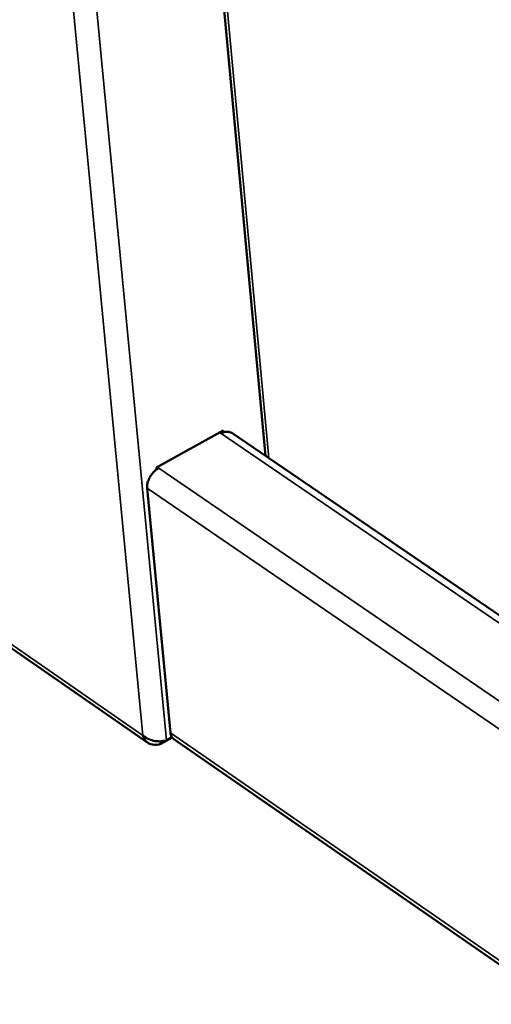
# Model space of a CAD drawing. Units: millimetres. Extents: x 65 to 5840, y 100 to 4100.
# Drawn here: x 4873 to 4914, y 3341 to 3425 of the extents above; entities that cross this region are included whole.
import ezdxf

# ---------------------------------------------------------------- set-up
doc = ezdxf.new("R2010")
doc.units = ezdxf.units.MM
doc.header["$LTSCALE"] = 20
doc.layers.add('Visible (ISO)', color=7, linetype='Continuous', lineweight=50)
doc.layers.add('Visible Narrow (ISO)', color=7, linetype='Continuous', lineweight=35)

msp = doc.modelspace()

# ---------------------------------------------------------------- linework, layer by layer
at = {"layer": 'Visible (ISO)'}
for p, q in [((4874.454, 3601.378), (4894.146, 3388.05)), ((4884.794, 3387.068), (4890.504, 3390.227)), ((4890.345, 3389.98), (4890.216, 3390.067)), ((4890.504, 3390.227), (4890.52, 3390.062)), ((5192.952, 3184.194), (4891.249, 3390.026)), ((4884.81, 3386.903), (4884.794, 3387.068)), ((4884.854, 3387.101), (4884.983, 3387.013)), ((4885.995, 3364.293), (4883.994, 3385.301)), ((4861.922, 3378.788), (4884.054, 3363.44)), ((4885.148, 3363.565), (4885.169, 3363.349)), ((4885.169, 3363.349), (4886.138, 3363.892)), ((4886.122, 3363.914), (4885.64, 3363.645)), ((4886.275, 3363.759), (5193.209, 3151.113))]:
    msp.add_line(p, q, dxfattribs=at)
at = {"layer": 'Visible (ISO)', "flags": 128}
for points in [[(4890.345, 3389.98, -0.043045), (4890.532, 3390.072, -0.059732), (4890.677, 3390.11, -0.020865), (4890.852, 3390.126, -0.026835), (4890.988, 3390.126, -0.077285), (4891.095, 3390.103, -0.049169), (4891.249, 3390.026)], [(4883.994, 3385.301, -0.035436), (4884, 3385.596, -0.05869), (4884.037, 3385.77, -0.016698), (4884.162, 3386.103, -0.033795), (4884.24, 3386.261, -0.03075), (4884.335, 3386.404, -0.013995), (4884.572, 3386.697, -0.052192), (4884.716, 3386.834, -0.032133), (4884.983, 3387.013)], [(4886.275, 3363.759, -0.051937), (4886.168, 3363.858, -0.051937), (4886.084, 3363.978, -0.05841), (4886.021, 3364.13, -0.05841), (4885.995, 3364.293)]]:
    msp.add_lwpolyline(points, format="xyb", dxfattribs=at)
at = {"layer": 'Visible (ISO)'}
for points, knots in [([(4885.169, 3363.349), (4884.686, 3363.18), (4884.189, 3363.261), (4883.895, 3363.578), (4883.772, 3363.71), (4883.683, 3363.88), (4883.634, 3364.072)], [-1, -1, -1, -1, -0.293945, -0.293945, -0.293945, 0, 0, 0, 0]), ([(4885.213, 3363.569), (4884.871, 3363.544), (4884.482, 3363.599), (4884.151, 3363.739), (4883.951, 3363.823), (4883.773, 3363.936), (4883.634, 3364.072)], [-0.7810431, -0.7810431, -0.7810431, -0.7810431, -0.2939453, -0.2939453, -0.2939453, 0, 0, 0, 0])]:
    msp.add_open_spline(points, degree=3, knots=knots, dxfattribs=at)
msp.add_open_spline([(4885.64, 3363.645), (4885.513, 3363.606), (4885.367, 3363.58), (4885.213, 3363.569)], degree=3, dxfattribs=at)
at = {"layer": 'Visible Narrow (ISO)'}
for p, q in [((4883.634, 3364.072), (4847.139, 3744.42)), ((4849.443, 3743.118), (4885.64, 3363.645)), ((4874.756, 3601.194), (4894.433, 3387.854)), ((5192.957, 3183.455), (4890.345, 3389.98)), ((4884.983, 3387.013), (5193.015, 3176.062)), ((5193.036, 3173.395), (4883.994, 3385.301)), ((4861.616, 3379.337), (4883.634, 3364.072)), ((4885.995, 3364.293), (5193.206, 3151.493))]:
    msp.add_line(p, q, dxfattribs=at)

doc.saveas('drawing.dxf')
